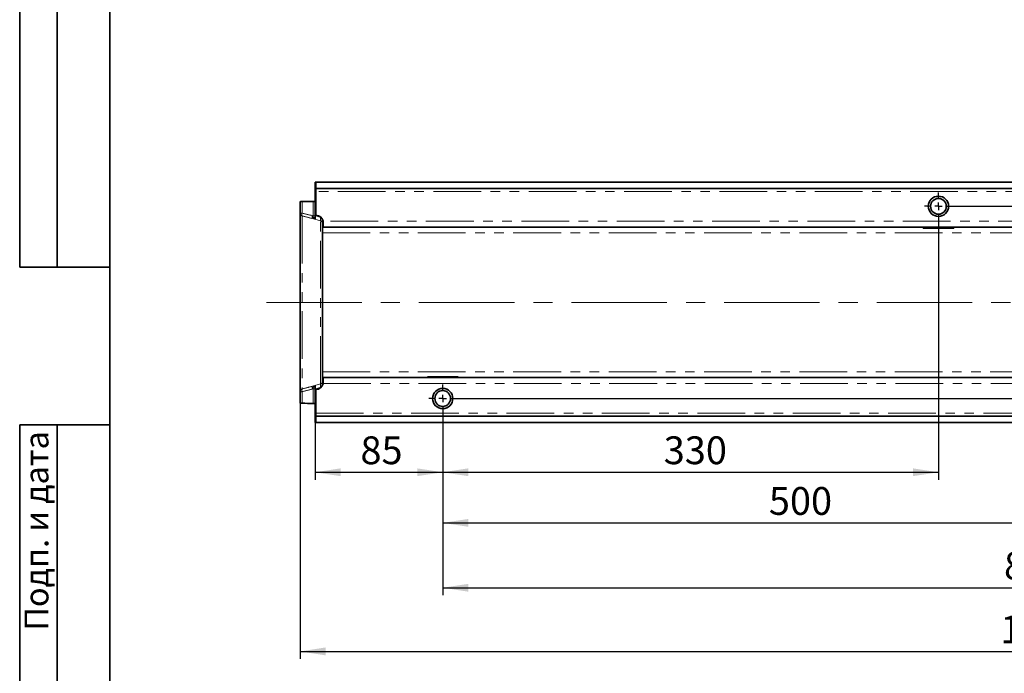
# Model space of a CAD drawing. Units: millimetres. Extents: x 8 to 417, y 1 to 291.
# Drawn here: x 8 to 139, y 117 to 204 of the extents above; entities that cross this region are included whole.
import ezdxf

# ---------------------------------------------------------------- set-up
doc = ezdxf.new("R2010")
doc.units = ezdxf.units.MM
doc.linetypes.add('CENTERX2', pattern=[20.32, 12.7, -2.54, 2.54, -2.54])
doc.linetypes.add('PHANTOM', pattern=[12.7, 6.35, -1.27, 1.27, -1.27, 1.27, -1.27])
doc.layers.add('FORMAT', color=7, linetype='Continuous')
doc.styles.add('SLDTEXTSTYLE0', font='TXT', dxfattribs={"width": 0.7, "bigfont": 'bigfont'})
doc.styles.add('SLDTEXTSTYLE1', font='TXT', dxfattribs={"width": 0.7})
doc.dimstyles.new('SLDDIMSTYLE0', dxfattribs={"dimtxt": 3.393075, "dimasz": 3.393075, "dimexe": 0, "dimexo": 0.0625, "dimgap": 0.848269, "dimtad": 2, "dimdec": 1, "dimlfac": 5, "dimrnd": 1e-09, "dimzin": 12, "dimdsep": 46, "dimtxsty": 'SLDTEXTSTYLE1', "dimsah": 1, "dimcen": 0.09, "dimadec": 0, "dimazin": 3, "dimtfac": 1, "dimtdec": 1, "dimtofl": 0, "dimtmove": 0, "dimatfit": 3, "dimfxl": 0, "dimfrac": 2, "dimtolj": 1, "dimtzin": 12, "dimarcsym": 0})

# ---------------------------------------------------------------- blocks, each defined once
blk = doc.blocks.new('_D_8')
at = {"layer": 'FORMAT'}
for p, q in [((64.33, 151.66), (64.33, 142.69)), ((47.33, 150.31), (47.33, 142.69)), ((47.33, 143.69), (64.33, 143.69))]:
    blk.add_line(p, q, dxfattribs=at)
for points in [[(47.33, 143.69), (50.72, 143.17), (50.72, 144.21)], [(64.33, 143.69), (60.93, 144.21), (60.93, 143.17)]]:
    blk.add_solid(points, dxfattribs=at)
at = {"layer": 'FORMAT', "insert": (53.37, 148.47), "char_height": 3.704, "attachment_point": 1, "style": 'SLDTEXTSTYLE1'}
blk.add_mtext('85', dxfattribs=at)
blk = doc.blocks.new('_D_9')
at = {"layer": 'FORMAT'}
for p, q in [((64.33, 151.66), (64.33, 135.95)), ((164.33, 151.66), (164.33, 135.95)), ((64.33, 136.95), (164.33, 136.95))]:
    blk.add_line(p, q, dxfattribs=at)
for points in [[(64.33, 136.95), (67.72, 136.43), (67.72, 137.47)], [(164.33, 136.95), (160.93, 137.47), (160.93, 136.43)]]:
    blk.add_solid(points, dxfattribs=at)
at = {"layer": 'FORMAT', "insert": (107.75, 141.72), "char_height": 3.704, "attachment_point": 1, "style": 'SLDTEXTSTYLE1'}
blk.add_mtext('500', dxfattribs=at)
blk = doc.blocks.new('_D_10')
at = {"layer": 'FORMAT'}
for p, q in [((130.33, 177.26), (130.33, 142.69)), ((64.33, 151.66), (64.33, 142.69)), ((64.33, 143.69), (130.33, 143.69))]:
    blk.add_line(p, q, dxfattribs=at)
for points in [[(64.33, 143.69), (67.72, 143.17), (67.72, 144.21)], [(130.33, 143.69), (126.93, 144.21), (126.93, 143.17)]]:
    blk.add_solid(points, dxfattribs=at)
at = {"layer": 'FORMAT', "insert": (93.75, 148.47), "char_height": 3.704, "attachment_point": 1, "style": 'SLDTEXTSTYLE1'}
blk.add_mtext('330', dxfattribs=at)
blk = doc.blocks.new('_D_11')
at = {"layer": 'FORMAT'}
for p, q in [((230.33, 177.26), (230.33, 127.31)), ((64.33, 151.66), (64.33, 127.31)), ((64.33, 128.31), (230.33, 128.31))]:
    blk.add_line(p, q, dxfattribs=at)
for points in [[(64.33, 128.31), (67.72, 127.79), (67.72, 128.83)], [(230.33, 128.31), (226.93, 128.83), (226.93, 127.79)]]:
    blk.add_solid(points, dxfattribs=at)
at = {"layer": 'FORMAT', "insert": (139.06, 133.09), "char_height": 3.704, "attachment_point": 1, "style": 'SLDTEXTSTYLE1'}
blk.add_mtext('830', dxfattribs=at)
blk = doc.blocks.new('_D_13')
at = {"layer": 'FORMAT'}
for p, q in [((247.33, 157.06), (247.33, 118.83)), ((45.33, 154.41), (45.33, 118.83)), ((45.33, 119.83), (247.33, 119.83))]:
    blk.add_line(p, q, dxfattribs=at)
for points in [[(45.33, 119.83), (48.72, 119.31), (48.72, 120.36)], [(247.33, 119.83), (243.93, 120.36), (243.93, 119.31)]]:
    blk.add_solid(points, dxfattribs=at)
at = {"layer": 'FORMAT', "insert": (138.58, 124.61), "char_height": 3.704, "attachment_point": 1, "style": 'SLDTEXTSTYLE1'}
blk.add_mtext('1010', dxfattribs=at)
blk = doc.blocks.new('SW_CENTERMARKSYMBOL_1')
at = {"layer": 'FORMAT', "color": 0}
for p, q in [((0, 1), (0, 1.85)), ((-1, 0), (-1.85, 0)), ((0, 0), (-0.5, 0)), ((0, 0), (0, 0.5)), ((0, 0), (0, -0.5)), ((0, 0), (0.5, 0)), ((1, 0), (100.06, 0)), ((0, -1), (0, -1.85))]:
    blk.add_line(p, q, dxfattribs=at)
blk = doc.blocks.new('SW_CENTERMARKSYMBOL_2')
at = {"layer": 'FORMAT', "color": 0}
for p, q in [((0, 1), (0, 1.85)), ((-1, 0), (-1.85, 0)), ((0, 0), (-0.5, 0)), ((0, 0), (0, 0.5)), ((0, 0), (0, -0.5)), ((0, 0), (0.5, 0)), ((1, 0), (100.17, 0)), ((0, -1), (0, -1.85))]:
    blk.add_line(p, q, dxfattribs=at)

msp = doc.modelspace()

# ---------------------------------------------------------------- linework, layer by layer
at = {"color": 7, "linetype": 'Continuous', "lineweight": 35}
for p, q in [((47.426, 182.311), (47.326, 182.311)), ((47.326, 182.311), (47.326, 181.911)), ((47.426, 181.471), (47.426, 182.311)), ((247.226, 182.311), (47.426, 182.311)), ((47.326, 181.911), (47.426, 181.911)), ((47.326, 177.911), (47.326, 181.911)), ((247.226, 181.471), (47.426, 181.471)), ((47.426, 181.071), (47.426, 181.471)), ((47.426, 177.911), (47.426, 181.071)), ((45.326, 178.212), (45.326, 179.711)), ((47.326, 179.771), (47.326, 179.771)), ((45.326, 154.409), (45.326, 178.212)), ((48.028, 177.709), (47.326, 177.911)), ((47.326, 177.911), (47.326, 177.422)), ((48.325, 177.348), (48.326, 177.322)), ((48.326, 177.322), (48.326, 177.111)), ((48.326, 176.711), (48.326, 177.111)), ((48.406, 177.111), (48.426, 176.911)), ((48.426, 176.711), (48.326, 176.711)), ((48.326, 176.711), (48.326, 176.311)), ((48.326, 176.311), (48.426, 176.311)), ((48.326, 175.564), (48.326, 176.311)), ((48.426, 176.311), (48.426, 176.911)), ((246.226, 176.311), (48.426, 176.311)), ((128.276, 176.204), (128.276, 176.311)), ((132.376, 176.204), (128.276, 176.204)), ((132.376, 176.311), (132.376, 176.204)), ((48.326, 157.057), (48.326, 175.564)), ((48.326, 156.311), (48.326, 157.057)), ((48.426, 156.311), (48.326, 156.311)), ((48.326, 156.311), (48.326, 155.911)), ((48.426, 156.311), (246.226, 156.311)), ((48.426, 155.711), (48.426, 156.311)), ((66.376, 156.417), (62.276, 156.417)), ((62.276, 156.311), (62.276, 156.417)), ((66.376, 156.417), (66.376, 156.311)), ((47.326, 155.199), (47.326, 154.711)), ((48.028, 154.912), (47.326, 154.711)), ((47.326, 150.711), (47.326, 154.711)), ((47.426, 154.711), (47.426, 151.551)), ((48.326, 155.299), (48.325, 155.273)), ((48.326, 155.911), (48.426, 155.911)), ((48.326, 155.511), (48.326, 155.911)), ((48.326, 155.511), (48.326, 155.299)), ((48.426, 155.711), (48.406, 155.511)), ((45.326, 152.91), (45.326, 154.409)), ((47.326, 152.851), (47.326, 152.851)), ((47.426, 151.551), (47.426, 151.151)), ((47.426, 150.311), (47.426, 151.151)), ((47.426, 151.151), (247.226, 151.151)), ((47.426, 150.711), (47.326, 150.711)), ((47.326, 150.711), (47.326, 150.311)), ((47.326, 150.311), (47.426, 150.311)), ((47.426, 150.311), (247.226, 150.311))]:
    msp.add_line(p, q, dxfattribs=at)
at = {"color": 8, "linetype": 'PHANTOM', "lineweight": 18}
for p, q in [((247.226, 181.071), (47.426, 181.071)), ((45.589, 179.741), (45.589, 178.212)), ((47.063, 177.834), (47.063, 179.766)), ((45.326, 178.212), (45.589, 178.212)), ((45.616, 177.83), (45.616, 154.792)), ((46.961, 177.86), (47.063, 177.834)), ((47.326, 177.388), (46.988, 177.477)), ((48.036, 177.177), (46.988, 177.477)), ((47.326, 177.834), (47.063, 177.834)), ((48.036, 177.177), (48.036, 177.703)), ((48.036, 155.445), (48.036, 177.177)), ((48.326, 177.111), (48.406, 177.111)), ((246.246, 177.111), (48.406, 177.111)), ((48.326, 175.564), (247.326, 175.564)), ((48.326, 157.057), (247.326, 157.057)), ((47.063, 154.788), (46.961, 154.761)), ((48.036, 155.445), (46.988, 155.145)), ((46.988, 155.145), (47.326, 155.234)), ((47.063, 154.788), (47.326, 154.788)), ((47.063, 152.855), (47.063, 154.788)), ((48.036, 154.918), (48.036, 155.445)), ((48.406, 155.511), (48.326, 155.511)), ((48.406, 155.511), (246.246, 155.511)), ((45.326, 154.409), (45.589, 154.409)), ((45.589, 154.409), (45.589, 152.88)), ((47.426, 151.551), (247.226, 151.551))]:
    msp.add_line(p, q, dxfattribs=at)
at = {"color": 7, "linetype": 'Continuous', "lineweight": 35}
for centre, radius in [((130.326, 179.111), 1.35), ((130.326, 179.111), 1.05), ((64.326, 153.511), 1.35), ((64.326, 153.511), 1.05)]:
    msp.add_circle(centre, radius, dxfattribs=at)
at = {"color": 8, "linetype": 'PHANTOM', "lineweight": 18}
for centre, radius, start, end in [((45.724, 178.213), 0.398, 180.10375, 254.20621), ((45.999, 178.048), 0.441, 158.20916, 209.73617), ((47.072, 177.36), 0.261, 13.73557, 86.16048), ((47.927, 176.793), 0.399, 0.04041, 74.08061), ((45.724, 154.409), 0.398, 105.79379, 179.89625), ((45.999, 154.573), 0.441, 150.26383, 201.79084), ((47.072, 155.261), 0.261, 273.83952, 346.26443), ((47.927, 155.829), 0.399, 285.91939, 359.95959)]:
    msp.add_arc(centre, radius, start, end, dxfattribs=at)
at = {"color": 7, "linetype": 'Continuous', "lineweight": 35}
for centre, start, end in [((47.426, 176.911), 11.53696, 90), ((47.426, 155.711), 270, 348.46304)]:
    msp.add_arc(centre, 1, start, end, dxfattribs=at)
for start_param, end_param in [(1.5970612, 1.6369544), (4.646231, 4.6861241)]:
    msp.add_ellipse((48.034, 166.311), major_axis=(36.981, 0), ratio=0.3639702, start_param=start_param, end_param=end_param, dxfattribs=at)
at = {"color": 8, "linetype": 'PHANTOM', "lineweight": 18}
for start_param, end_param in [(0.7054361, 0.7316622), (5.5515231, 5.5777493)]:
    msp.add_ellipse((-13.538, 166.311), major_axis=(79.465, 0), ratio=0.2241683, start_param=start_param, end_param=end_param, dxfattribs=at)
at = {"color": 7, "linetype": 'Continuous', "lineweight": 35}
for points, knots in [([(45.326, 179.711), (45.326, 179.715), (45.332, 179.718), (45.357, 179.725), (45.375, 179.728), (45.445, 179.736), (45.512, 179.739), (45.589, 179.741)], [0, 0, 0, 0, 0.25, 0.25, 0.5, 0.5, 1, 1, 1, 1]), ([(47.063, 179.766), (47.1, 179.766), (47.134, 179.767), (47.196, 179.768), (47.224, 179.768), (47.27, 179.769), (47.289, 179.77), (47.315, 179.77), (47.323, 179.771), (47.326, 179.771)], [0, 0, 0, 0, 0.25, 0.25, 0.5, 0.5, 0.75, 0.75, 1, 1, 1, 1]), ([(45.589, 152.88), (45.551, 152.881), (45.515, 152.882), (45.45, 152.886), (45.422, 152.888), (45.352, 152.896), (45.326, 152.903), (45.326, 152.91)], [0, 0, 0, 0, 0.25, 0.25, 0.5, 0.5, 1, 1, 1, 1]), ([(47.326, 152.851), (47.323, 152.851), (47.316, 152.851), (47.289, 152.851), (47.271, 152.852), (47.224, 152.853), (47.197, 152.853), (47.135, 152.854), (47.1, 152.855), (47.063, 152.855)], [0, 0, 0, 0, 0.25, 0.25, 0.5, 0.5, 0.75, 0.75, 1, 1, 1, 1])]:
    msp.add_open_spline(points, degree=3, knots=knots, dxfattribs=at)
at = {"color": 8, "linetype": 'PHANTOM', "lineweight": 18}
for points in [[(46.988, 177.477), (46.531, 177.597), (46.074, 177.715), (45.616, 177.83)], [(45.616, 154.792), (46.074, 154.906), (46.531, 155.024), (46.988, 155.145)]]:
    msp.add_open_spline(points, degree=3, dxfattribs=at)
for points, knots in [([(46.988, 177.477), (46.975, 177.483), (46.963, 177.497), (46.944, 177.541), (46.938, 177.571), (46.933, 177.644), (46.934, 177.686), (46.944, 177.773), (46.951, 177.818), (46.961, 177.86)], [0, 0, 0, 0, 0.25, 0.25, 0.5, 0.5, 0.75, 0.75, 1, 1, 1, 1]), ([(47.09, 177.621), (47.09, 177.636), (47.089, 177.653), (47.086, 177.688), (47.084, 177.706), (47.077, 177.76), (47.071, 177.797), (47.063, 177.834)], [0, 0, 0, 0, 0.25, 0.25, 0.5, 0.5, 1, 1, 1, 1]), ([(47.326, 177.388), (47.27, 177.406), (47.217, 177.434), (47.151, 177.492), (47.131, 177.514), (47.101, 177.563), (47.091, 177.592), (47.09, 177.621)], [0, 0, 0, 0, 0.5, 0.5, 0.75, 0.75, 1, 1, 1, 1]), ([(46.988, 155.145), (46.975, 155.138), (46.963, 155.124), (46.944, 155.08), (46.938, 155.05), (46.933, 154.977), (46.934, 154.935), (46.944, 154.848), (46.951, 154.803), (46.961, 154.761)], [0, 0, 0, 0, 0.25, 0.25, 0.5, 0.5, 0.75, 0.75, 1, 1, 1, 1]), ([(47.063, 154.788), (47.067, 154.806), (47.07, 154.824), (47.077, 154.861), (47.079, 154.879), (47.084, 154.915), (47.086, 154.934), (47.089, 154.968), (47.09, 154.985), (47.09, 155)], [0, 0, 0, 0, 0.25, 0.25, 0.5, 0.5, 0.75, 0.75, 1, 1, 1, 1]), ([(47.09, 155), (47.091, 155.03), (47.101, 155.058), (47.131, 155.107), (47.151, 155.129), (47.195, 155.168), (47.219, 155.184), (47.271, 155.213), (47.298, 155.224), (47.326, 155.234)], [0, 0, 0, 0, 0.25, 0.25, 0.5, 0.5, 0.75, 0.75, 1, 1, 1, 1])]:
    msp.add_open_spline(points, degree=3, knots=knots, dxfattribs=at)
at = {"layer": 'FORMAT', "color": 7, "lineweight": 35}
for p, q in [((8, 291), (8, 171)), ((13, 171), (13, 291)), ((20, 291), (20, 5)), ((8, 171), (20, 171)), ((8, 5), (8, 150)), ((8, 150), (20, 150)), ((13, 5), (13, 150))]:
    msp.add_line(p, q, dxfattribs=at)
at = {"layer": 'FORMAT', "linetype": 'CENTERX2', "lineweight": 18}
msp.add_line((40.842, 166.311), (250.279, 166.311), dxfattribs=at)

# ---------------------------------------------------------------- block references
at = {"layer": 'FORMAT'}
for name, p in [('SW_CENTERMARKSYMBOL_2', (130.326, 179.111)), ('SW_CENTERMARKSYMBOL_1', (64.326, 153.511))]:
    msp.add_blockref(name, p, dxfattribs=at)

# ---------------------------------------------------------------- texts
at = {"layer": 'FORMAT', "color": 7, "insert": (8.653, 122.612), "char_height": 3.175, "attachment_point": 1, "rotation": 90, "style": 'SLDTEXTSTYLE0'}
msp.add_mtext('Подп. и дата', dxfattribs=at)

# ---------------------------------------------------------------- dimensions: what is measured, and where the dimension line sits
at = {"layer": 'FORMAT'}
for base, p1, p2, picture, middle in [((130.326, 143.691), (64.326, 151.661), (130.326, 177.261), '_D_10', (96.76, 143.691)), ((230.326, 128.311), (64.326, 151.661), (230.326, 177.261), '_D_11', (142.195, 128.311)), ((64.326, 143.691), (47.326, 150.311), (64.326, 151.661), '_D_8', (55.417, 143.691)), ((164.326, 136.95), (64.326, 151.661), (164.326, 151.661), '_D_9', (110.883, 136.95))]:
    dim = msp.add_linear_dim(base=base, p1=p1, p2=p2, dimstyle='SLDDIMSTYLE0', dxfattribs=at)
    dim.commit()
    dim.dimension.update_dxf_attribs({"geometry": picture, "text_midpoint": middle, "dimtype": 160})
dim = msp.add_linear_dim(base=(247.326, 119.834), p1=(45.326, 154.409), p2=(247.326, 157.057), angle=0, dimstyle='SLDDIMSTYLE0', dxfattribs=at)
dim.commit()
dim.dimension.update_dxf_attribs({"geometry": '_D_13', "text_midpoint": (142.195, 119.834), "dimtype": 160})

doc.saveas('drawing.dxf')
